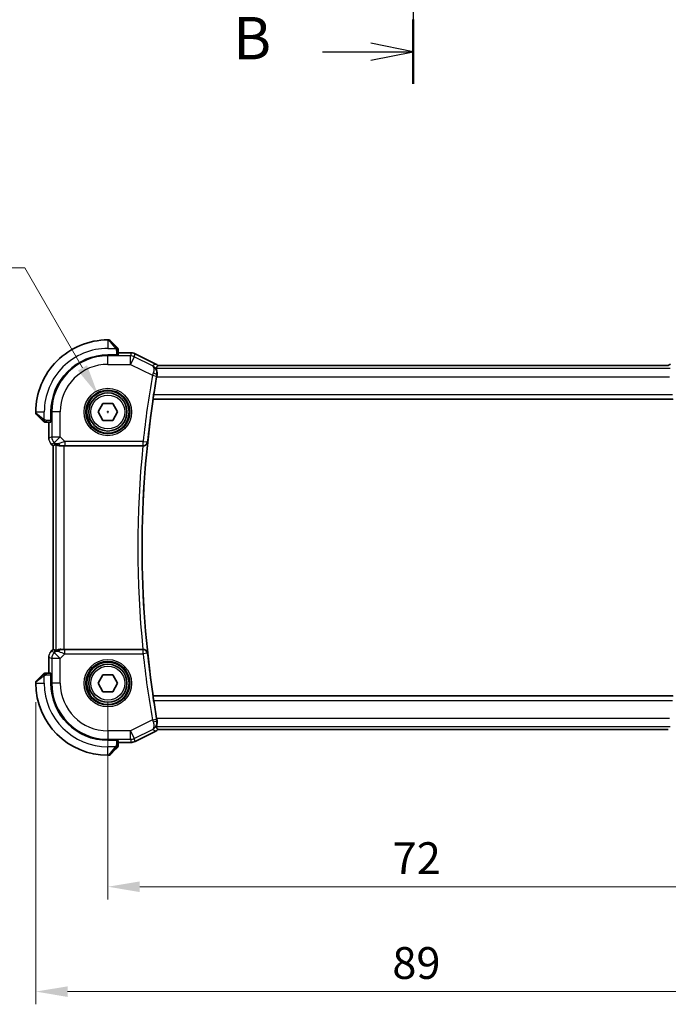
# Model space of a CAD drawing. Units: millimetres. Extents: x 22 to 2799, y 12 to 574.
# Drawn here: x 921 to 997, y 201 to 317 of the extents above; entities that cross this region are included whole.
import ezdxf

# ---------------------------------------------------------------- set-up
doc = ezdxf.new("R2010")
doc.units = ezdxf.units.MM
doc.header["$LTSCALE"] = 1.5
doc.linetypes.add('CHAIN', pattern=[0.3543, 0.2362, -0.0295, 0.0591, -0.0295])
doc.layers.get('Defpoints').update_dxf_attribs({"lineweight": 25})
for name, color, linetype, lineweight in [('Dimension (ISO)', 7, 'Continuous', 18), ('Section Line (ISO)', 7, 'CHAIN', 25), ('Visible (ISO)', 7, 'Continuous', 35), ('Visible Narrow (ISO)', 7, 'Continuous', 25)]:
    doc.layers.add(name, color=color, linetype=linetype, lineweight=lineweight)
doc.styles.add('Note Text (TK)', font='txt')
doc.dimstyles.new('Default - Method 1b (TK)', dxfattribs={"dimscale": 1.5, "dimtxt": 2.5, "dimasz": 2.5, "dimexe": 1, "dimexo": 1.5, "dimgap": 1, "dimtad": 1, "dimtoh": 1, "dimrnd": 1e-08, "dimdsep": 46, "dimtxsty": 'Note Text (TK)', "dimcen": 0.09, "dimdle": 5, "dimclrd": 100, "dimclre": 100, "dimclrt": 7, "dimadec": 1, "dimazin": 1, "dimtfac": 1, "dimtmove": 0, "dimatfit": 3, "dimfxl": 1, "dimtolj": 1, "dimlwd": -1, "dimlwe": -1, "dimarcsym": 0})

# ---------------------------------------------------------------- blocks, each defined once
blk = doc.blocks.new('2dTransSection1')
at = {"layer": 'Section Line (ISO)', "linetype": 'CHAIN', "ltscale": 16.344347}
blk.add_line((188.924, 218.587), (188.924, 156.888), dxfattribs=at)
at = {"layer": 'Section Line (ISO)', "linetype": 'Continuous', "lineweight": 50}
blk.add_line((188.924, 160.679), (188.924, 156.888), dxfattribs=at)
at = {"layer": 'Section Line (ISO)', "linetype": 'Continuous'}
for p, q in [((188.924, 158.783), (186.424, 159.283)), ((183.577, 158.783), (186.424, 158.783)), ((186.424, 158.783), (188.924, 158.783)), ((186.424, 158.283), (188.924, 158.783))]:
    blk.add_line(p, q, dxfattribs=at)
at = {"layer": 'Section Line (ISO)', "insert": (178.313, 157.555), "char_height": 2.5, "attachment_point": 7, "style": 'Note Text (TK)'}
blk.add_mtext('B', dxfattribs=at)
blk = doc.blocks.new('*D19')
at = {"layer": 'Defpoints', "color": 0}
for p in [(931.1, 239.08), (1003.1, 239.08), (931.1, 215.08)]:
    blk.add_point(p, dxfattribs=at)
at = {"layer": 'Dimension (ISO)', "color": 100}
for p, q in [((931.1, 236.83), (931.1, 213.58)), ((1003.1, 236.83), (1003.1, 213.58)), ((999.35, 215.08), (934.85, 215.08))]:
    blk.add_line(p, q, dxfattribs=at)
for points in [[(934.85, 215.7), (934.85, 214.45), (931.1, 215.08)], [(999.35, 215.7), (999.35, 214.45), (1003.1, 215.08)]]:
    blk.add_solid(points, dxfattribs=at)
at = {"layer": 'Dimension (ISO)', "color": 7, "insert": (964.69, 218.45), "char_height": 3.75, "attachment_point": 4, "style": 'Note Text (TK)'}
blk.add_mtext('\\A1;72', dxfattribs=at)
blk = doc.blocks.new('*D20')
at = {"layer": 'Defpoints', "color": 0}
for p in [(922.6, 239.08), (1011.6, 239.08), (1011.6, 202.71)]:
    blk.add_point(p, dxfattribs=at)
at = {"layer": 'Dimension (ISO)', "color": 100}
for p, q in [((922.6, 236.83), (922.6, 201.21)), ((1011.6, 236.83), (1011.6, 201.21)), ((926.35, 202.71), (1007.85, 202.71))]:
    blk.add_line(p, q, dxfattribs=at)
for points in [[(926.35, 203.33), (926.35, 202.08), (922.6, 202.71)], [(1007.85, 203.33), (1007.85, 202.08), (1011.6, 202.71)]]:
    blk.add_solid(points, dxfattribs=at)
at = {"layer": 'Dimension (ISO)', "color": 7, "insert": (964.65, 206.08), "char_height": 3.75, "attachment_point": 4, "style": 'Note Text (TK)'}
blk.add_mtext('\\A1;89', dxfattribs=at)
blk = doc.blocks.new('*D23')
at = {"layer": 'Defpoints', "color": 0}
for p in [(929.97, 273.03), (932.22, 269.13)]:
    blk.add_point(p, dxfattribs=at)
at = {"layer": 'Dimension (ISO)', "color": 100}
for p, q in [((852.57, 288.07), (921.29, 288.07)), ((921.29, 288.07), (928.1, 276.28)), ((930.96, 271.08), (931.23, 271.08)), ((931.1, 270.94), (931.1, 271.21))]:
    blk.add_line(p, q, dxfattribs=at)
blk.add_solid([(928.64, 276.59), (927.56, 275.96), (929.97, 273.03)], dxfattribs=at)
at = {"layer": 'Dimension (ISO)', "color": 7, "insert": (852.57, 294.99), "char_height": 3.75, "attachment_point": 4, "style": 'Note Text (TK)'}
blk.add_mtext('\\A1; 4-M2.5 六角穴付ボルト\\P4-M2.5 Countersunk hole', dxfattribs=at)

msp = doc.modelspace()

# ---------------------------------------------------------------- linework, layer by layer
at = {"layer": 'Visible (ISO)'}
for p, q in [((931.2153, 279.5794), (931.0981, 279.5794)), ((931.3567, 279.5208), (932.0504, 278.8271)), ((932.1981, 277.8), (931.0981, 277.8)), ((932.1981, 277.8184), (932.1981, 277.8)), ((932.2981, 277.8245), (932.2981, 278.325)), ((933.8554, 278.051), (932.2981, 278.051)), ((933.8554, 278.051), (933.8554, 278.051)), ((934.3025, 277.9454), (934.3025, 277.9454)), ((934.3025, 277.9454), (936.7519, 276.7207)), ((936.7519, 276.7207), (936.7519, 276.7207)), ((997.203, 276.551), (936.9921, 276.551)), ((929.9434, 271.0794), (930.5208, 272.0794)), ((930.5208, 272.0794), (931.6755, 272.0794)), ((931.6755, 272.0794), (932.2528, 271.0794)), ((936.4391, 272.5975), (936.4546, 272.5794)), ((936.4546, 272.5794), (997.7416, 272.5794)), ((922.5981, 271.0794), (922.5981, 270.9622)), ((923.3504, 270.1271), (922.6567, 270.8208)), ((924.3775, 271.0794), (924.3775, 269.9794)), ((930.5208, 270.0794), (929.9434, 271.0794)), ((932.2528, 271.0794), (931.6755, 270.0794)), ((923.8525, 269.8794), (924.353, 269.8794)), ((924.1265, 269.8794), (924.1265, 268.0053)), ((924.3775, 269.9794), (924.3591, 269.9794)), ((931.6755, 270.0794), (930.5208, 270.0794)), ((924.1265, 268.0053), (924.1265, 268.0053)), ((924.4194, 267.2983), (924.4194, 267.2983)), ((924.6265, 267.0912), (924.4194, 267.2983)), ((924.7542, 267.144), (924.627, 267.0914)), ((924.6265, 267.0912), (924.627, 267.0914)), ((924.6265, 243.0676), (924.6265, 267.0912)), ((925.9479, 267.0794), (935.232, 267.0794)), ((924.4194, 242.8605), (924.6265, 243.0676)), ((924.4194, 242.8605), (924.4194, 242.8605)), ((924.6265, 243.0676), (924.627, 243.0674)), ((924.7542, 243.0148), (924.627, 243.0674)), ((935.232, 243.0794), (925.9479, 243.0794)), ((924.1265, 242.1535), (924.1265, 240.2794)), ((922.6567, 239.338), (923.3504, 240.0317)), ((924.353, 240.2794), (923.8525, 240.2794)), ((924.3591, 240.1794), (924.3775, 240.1794)), ((924.3775, 240.1794), (924.3775, 239.0794)), ((929.9434, 239.0794), (930.5208, 240.0794)), ((930.5208, 240.0794), (931.6755, 240.0794)), ((931.6755, 240.0794), (932.2528, 239.0794)), ((922.5981, 239.1965), (922.5981, 239.0794)), ((930.5208, 238.0794), (929.9434, 239.0794)), ((932.2528, 239.0794), (931.6755, 238.0794)), ((931.6755, 238.0794), (930.5208, 238.0794)), ((936.4391, 237.5613), (936.4546, 237.5794)), ((997.7416, 237.5794), (936.4546, 237.5794)), ((936.9932, 233.6078), (997.2041, 233.6078)), ((931.0981, 232.3588), (932.1981, 232.3588)), ((932.1981, 232.3588), (932.1981, 232.3404)), ((932.2981, 231.8338), (932.2981, 232.3343)), ((936.752, 233.4381), (934.3025, 232.2134)), ((936.752, 233.4381), (936.752, 233.4381)), ((932.0504, 231.3317), (931.3567, 230.638)), ((932.2981, 232.1078), (933.8554, 232.1078)), ((933.8554, 232.1078), (933.8554, 232.1078)), ((934.3025, 232.2134), (934.3025, 232.2134)), ((931.0981, 230.5794), (931.2153, 230.5794))]:
    msp.add_line(p, q, dxfattribs=at)
for centre, radius in [((931.0981, 271.0794), 2.5), ((931.0981, 271.0794), 2.25), ((931.0981, 239.0794), 2.5), ((931.0981, 239.0794), 2.25)]:
    msp.add_circle(centre, radius, dxfattribs=at)
for centre, radius, start, end in [((931.0981, 271.0794), 8.5, 90.000022, 180.000022), ((931.2153, 279.3794), 0.2, 45.000022, 90.000022), ((931.0981, 271.0794), 6.7206, 90.000022, 180.000022), ((932.0981, 278.4966), 0.2, 22.500022, 45.000022), ((932.0981, 278.4966), 0.2, 0.000022, 22.500022), ((1051.6606, 255.0794), 116.5625, 170.045282, 171.107816), ((1051.6606, 255.0794), 116.5276, 171.36272, 188.637325), ((922.7981, 270.9622), 0.2, 180.000022, 225.000022), ((923.6809, 270.0794), 0.2, 225.000022, 247.421937), ((923.6809, 270.0794), 0.2, 247.500022, 270.000022), ((922.7981, 239.1965), 0.2, 135.000022, 180.000022), ((923.681, 240.0794), 0.2, 112.500022, 135.000022), ((923.681, 240.0794), 0.2, 90.000022, 112.500022), ((931.0981, 239.0794), 8.5, 180.000022, 270.000022), ((931.0981, 239.0794), 6.7206, 180.000022, 270.000022), ((1051.6606, 255.0794), 116.5625, 188.892229, 189.954763), ((932.0981, 231.6622), 0.2, 315.000022, 337.421937), ((932.0981, 231.6622), 0.2, 337.500022, 0.000022), ((931.2153, 230.7794), 0.2, 270.000022, 315.000022)]:
    msp.add_arc(centre, radius, start, end, dxfattribs=at)
for centre, major_axis, ratio, start_param, end_param in [((936.8969, 275.2218), (0.1784, 1.0162), 0.0431895, 1.34863341, 1.57073447), ((925.9614, 269.0592), (-1.627, -1.9307), 0.26798146, 0.47750439, 0.62780344), ((925.5558, 268.08), (-0.7231, -0.691), 0.49233184, 0.04608448, 0.83097802), ((925.5558, 268.08), (0.9887, 0.1833), 0.98120581, 3.75253122, 4.53742475), ((925.9479, 267.0445), (1, 0), 0.03492077, 1.57079633, 1.97554204), ((935.2303, 267.062), (0.5018, 0.0001), 0.03465018, 1.49621649, 1.56738617), ((925.9614, 241.0996), (-1.627, 1.9307), 0.26798146, 5.65538187, 5.80568092), ((925.5558, 242.0788), (-0.9887, 0.1833), 0.98120581, 4.88735321, 5.67224674), ((925.5558, 242.0788), (0.7231, -0.691), 0.49233184, 2.31061464, 3.09550817), ((925.9479, 243.1143), (-1, 0), 0.03492077, 1.16605062, 1.57079633), ((935.2303, 243.0968), (0.5018, -0.0001), 0.03465018, 4.71579915, 4.78696882), ((936.8969, 234.937), (-0.1784, 1.0162), 0.0431895, 1.57085818, 1.79295925)]:
    msp.add_ellipse(centre, major_axis=major_axis, ratio=ratio, start_param=start_param, end_param=end_param, dxfattribs=at)
for points, knots in [([(932.1864, 278.6911), (932.1785, 278.699), (932.1698, 278.7077), (932.1605, 278.717), (932.1514, 278.7261), (932.1417, 278.7358), (932.1316, 278.7459), (932.122, 278.7555), (932.1124, 278.7651), (932.103, 278.7745), (932.0935, 278.784), (932.0843, 278.7932), (932.0755, 278.802), (932.0667, 278.8108), (932.0583, 278.8192), (932.0504, 278.8271)], [0.5, 0.5, 0.5, 0.5, 0.605247725, 0.605247725, 0.605247725, 0.707891002, 0.707891002, 0.707891002, 0.804148575, 0.804148575, 0.804148575, 0.902074288, 0.902074288, 0.902074288, 1, 1, 1, 1]), ([(932.2395, 278.638), (932.2395, 278.638), (932.2394, 278.6381), (932.2365, 278.641), (932.2337, 278.6438), (932.2281, 278.6494), (932.2198, 278.6577), (932.2109, 278.6666), (932.199, 278.6785), (932.1864, 278.6911)], [0, 0, 0, 0, 0.164645555, 0.164645555, 0.164645555, 0.326856301, 0.326856301, 0.326856301, 0.5, 0.5, 0.5, 0.5]), ([(932.2981, 278.4513), (932.2981, 278.4628), (932.2981, 278.4727), (932.2981, 278.4799), (932.2981, 278.487), (932.2981, 278.4916), (932.2981, 278.494), (932.2981, 278.4943), (932.2981, 278.4946), (932.2981, 278.4948), (932.2981, 278.4964), (932.2981, 278.4965), (932.2981, 278.4966)], [0.5, 0.5, 0.5, 0.5, 0.669989404, 0.669989404, 0.669989404, 0.836566079, 0.836566079, 0.836566079, 0.856225759, 0.856225759, 0.856225759, 1, 1, 1, 1]), ([(932.2981, 278.325), (932.2981, 278.333), (932.2981, 278.3413), (932.2981, 278.3499), (932.2981, 278.3584), (932.2981, 278.3673), (932.2981, 278.3764), (932.2981, 278.3854), (932.2981, 278.3946), (932.2981, 278.4034), (932.2981, 278.4123), (932.2981, 278.4209), (932.2981, 278.4288), (932.2981, 278.437), (932.2981, 278.4446), (932.2981, 278.4513)], [0, 0, 0, 0, 0.100267749, 0.100267749, 0.100267749, 0.198470645, 0.198470645, 0.198470645, 0.296516219, 0.296516219, 0.296516219, 0.396280778, 0.396280778, 0.396280778, 0.5, 0.5, 0.5, 0.5]), ([(933.8554, 278.051), (933.9617, 278.051), (934.0693, 278.0334), (934.2155, 277.985), (934.2598, 277.9667), (934.3025, 277.9454)], [0, 0, 0, 0, 0.0318976026, 0.0318976026, 0.0462072449, 0.0462072449, 0.0462072449, 0.0462072449]), ([(936.9928, 276.5503), (936.9593, 276.4991), (936.9232, 276.4475), (936.8451, 276.3406), (936.802, 276.2846), (936.7576, 276.229)], [0.000000642, 0.000000642, 0.000000642, 0.000000642, 0.440119221, 0.440119221, 0.918401422, 0.918401422, 0.918401422, 0.918401422]), ([(936.8934, 275.4532), (936.9024, 275.5017), (936.9076, 275.5497), (936.912, 275.6466), (936.9107, 275.6949), (936.8978, 275.8409), (936.8765, 275.9286), (936.8273, 276.0751), (936.7994, 276.1331), (936.7699, 276.1937), (936.7622, 276.2095), (936.7578, 276.2221), (936.7572, 276.2246), (936.757, 276.227), (936.7571, 276.2275), (936.7573, 276.2284), (936.7574, 276.2287), (936.7576, 276.229)], [0, 0, 0, 0, 0.015154628, 0.015154628, 0.031285969, 0.031285969, 0.066224157, 0.066224157, 0.101830755, 0.101830755, 0.121456115, 0.121456115, 0.127966425, 0.127966425, 0.130395894, 0.130395894, 0.132538269, 0.132538269, 0.132538269, 0.132538269]), ([(936.4391, 272.5975), (936.4373, 272.5995), (936.4371, 272.6124), (936.4405, 272.6622), (936.4444, 272.701), (936.455, 272.7903), (936.4624, 272.8469), (936.4796, 272.9695), (936.4894, 273.0354), (936.4991, 273.0972)], [-0.3018034589, -0.3018034589, -0.3018034589, -0.3018034589, -0.2844173765, -0.2844173765, -0.2655550332, -0.2655550332, -0.2465668033, -0.2465668033, -0.2278515307, -0.2278515307, -0.2278515307, -0.2278515307]), ([(923.3504, 270.1271), (923.356, 270.1215), (923.3617, 270.1158), (923.3677, 270.1098), (923.3736, 270.1039), (923.3799, 270.0976), (923.3864, 270.0911), (923.393, 270.0845), (923.3998, 270.0777), (923.4068, 270.0707), (923.4138, 270.0637), (923.4209, 270.0566), (923.428, 270.0495), (923.435, 270.0425), (923.442, 270.0355), (923.4487, 270.0288), (923.4555, 270.022), (923.4619, 270.0156), (923.4681, 270.0094), (923.4744, 270.0031), (923.4803, 269.9972), (923.486, 269.9915)], [0, 0, 0, 0, 0.071275003, 0.071275003, 0.071275003, 0.142460654, 0.142460654, 0.142460654, 0.213640744, 0.213640744, 0.213640744, 0.284898994, 0.284898994, 0.284898994, 0.356320054, 0.356320054, 0.356320054, 0.427990515, 0.427990515, 0.427990515, 0.5, 0.5, 0.5, 0.5]), ([(923.486, 269.9915), (923.4916, 269.9859), (923.497, 269.9805), (923.502, 269.9755), (923.507, 269.9705), (923.5116, 269.9659), (923.5157, 269.9618), (923.5197, 269.9578), (923.5233, 269.9542), (923.5263, 269.9512), (923.5293, 269.9482), (923.5317, 269.9458), (923.5335, 269.944), (923.5352, 269.9423), (923.5364, 269.9411), (923.5373, 269.9402), (923.5384, 269.9391), (923.539, 269.9385), (923.5393, 269.9382), (923.5395, 269.938), (923.5395, 269.938), (923.5395, 269.938)], [0.5, 0.5, 0.5, 0.5, 0.571724472, 0.571724472, 0.571724472, 0.6426242, 0.6426242, 0.6426242, 0.713360208, 0.713360208, 0.713360208, 0.784578216, 0.784578216, 0.784578216, 0.850494029, 0.850494029, 0.850494029, 0.928795564, 0.928795564, 0.928795564, 1, 1, 1, 1]), ([(923.6809, 269.8794), (923.681, 269.8794), (923.681, 269.8794), (923.6812, 269.8794), (923.6814, 269.8794), (923.6819, 269.8794), (923.6827, 269.8794), (923.6835, 269.8794), (923.6846, 269.8794), (923.6862, 269.8794), (923.6878, 269.8794), (923.6898, 269.8794), (923.6922, 269.8794), (923.6946, 269.8794), (923.6975, 269.8794), (923.7008, 269.8794), (923.7041, 269.8794), (923.7079, 269.8794), (923.712, 269.8794), (923.7163, 269.8794), (923.7209, 269.8794), (923.7258, 269.8794)], [0, 0, 0, 0, 0.071870675, 0.071870675, 0.071870675, 0.142502949, 0.142502949, 0.142502949, 0.212568705, 0.212568705, 0.212568705, 0.282687692, 0.282687692, 0.282687692, 0.353484447, 0.353484447, 0.353484447, 0.42564648, 0.42564648, 0.42564648, 0.5, 0.5, 0.5, 0.5]), ([(923.7258, 269.8794), (923.7316, 269.8794), (923.7379, 269.8794), (923.7447, 269.8794), (923.7513, 269.8794), (923.7583, 269.8794), (923.7656, 269.8794), (923.7728, 269.8794), (923.7801, 269.8794), (923.7875, 269.8794), (923.7949, 269.8794), (923.8022, 269.8794), (923.8096, 269.8794), (923.8113, 269.8794), (923.8129, 269.8794), (923.8145, 269.8794), (923.8202, 269.8794), (923.826, 269.8794), (923.8316, 269.8794), (923.8388, 269.8794), (923.8457, 269.8794), (923.8525, 269.8794)], [0.5, 0.5, 0.5, 0.5, 0.58502424, 0.58502424, 0.58502424, 0.669471814, 0.669471814, 0.669471814, 0.753247815, 0.753247815, 0.753247815, 0.836265221, 0.836265221, 0.836265221, 0.854434967, 0.854434967, 0.854434967, 0.91835525, 0.91835525, 0.91835525, 1, 1, 1, 1]), ([(924.1452, 267.8158), (924.143, 267.8271), (924.141, 267.8384), (924.1308, 267.901), (924.1265, 267.9533), (924.1265, 268.0053)], [0.0591675254, 0.0591675254, 0.0591675254, 0.0591675254, 0.0625973833, 0.0625973833, 0.0782169616, 0.0782169616, 0.0782169616, 0.0782169616]), ([(924.9485, 267.2405), (924.9515, 267.242), (924.965, 267.2357), (925.0164, 267.209), (925.0562, 267.1882), (925.1482, 267.1484), (925.2086, 267.1258), (925.3493, 267.0908), (925.4297, 267.079), (925.5244, 267.0764), (925.5391, 267.0764), (925.5541, 267.0766)], [0.267611658, 0.267611658, 0.267611658, 0.267611658, 0.29191017, 0.29191017, 0.318242501, 0.318242501, 0.345045153, 0.345045153, 0.371847805, 0.371847805, 0.376639343, 0.376639343, 0.376639343, 0.376639343]), ([(935.2677, 267.0793), (935.3033, 267.0793), (935.3384, 267.083), (935.4064, 267.0969), (935.439, 267.1071), (935.5197, 267.1403), (935.5772, 267.1726), (935.6726, 267.2639), (935.7057, 267.3096), (935.7552, 267.405), (935.7717, 267.4557), (935.7794, 267.5074), (935.7795, 267.5081), (935.7797, 267.5089)], [0, 0, 0, 0, 0.0107151633, 0.0107151633, 0.0215931324, 0.0215931324, 0.0395244728, 0.0395244728, 0.0536195073, 0.0536195073, 0.0679785948, 0.0679785948, 0.068203964, 0.068203964, 0.068203964, 0.068203964]), ([(924.2986, 242.7133), (924.305, 242.7228), (924.3115, 242.7322), (924.3487, 242.7837), (924.3826, 242.8236), (924.4194, 242.8605)], [0.0591675254, 0.0591675254, 0.0591675254, 0.0591675254, 0.0625973833, 0.0625973833, 0.0782169616, 0.0782169616, 0.0782169616, 0.0782169616]), ([(925.5541, 243.0822), (925.5391, 243.0824), (925.5244, 243.0823), (925.4301, 243.0798), (925.35, 243.068), (925.2098, 243.0333), (925.1494, 243.0108), (925.0571, 242.971), (925.017, 242.95), (924.9652, 242.9231), (924.9515, 242.9168), (924.9485, 242.9183)], [-0.376630036, -0.376630036, -0.376630036, -0.376630036, -0.371839347, -0.371839347, -0.345159148, -0.345159148, -0.31847895, -0.31847895, -0.292024111, -0.292024111, -0.267603179, -0.267603179, -0.267603179, -0.267603179]), ([(935.7797, 242.6498), (935.7796, 242.6506), (935.7794, 242.6514), (935.7717, 242.703), (935.7552, 242.7538), (935.7057, 242.8492), (935.6726, 242.8949), (935.5772, 242.9862), (935.5198, 243.0185), (935.439, 243.0517), (935.4064, 243.0619), (935.3384, 243.0758), (935.3034, 243.0795), (935.2677, 243.0794)], [-0.000351917, -0.000351917, -0.000351917, -0.000351917, 0, 0, 0.022421906, 0.022421906, 0.04443149, 0.04443149, 0.072431516, 0.072431516, 0.089417609, 0.089417609, 0.106149479, 0.106149479, 0.106149479, 0.106149479]), ([(923.4864, 240.1677), (923.4785, 240.1598), (923.4698, 240.1511), (923.4605, 240.1418), (923.4514, 240.1327), (923.4417, 240.123), (923.4316, 240.1128), (923.422, 240.1033), (923.4124, 240.0937), (923.4031, 240.0843), (923.3935, 240.0748), (923.3843, 240.0656), (923.3755, 240.0568), (923.3667, 240.048), (923.3583, 240.0396), (923.3504, 240.0317)], [0.5, 0.5, 0.5, 0.5, 0.605247725, 0.605247725, 0.605247725, 0.707891002, 0.707891002, 0.707891002, 0.804148575, 0.804148575, 0.804148575, 0.902074288, 0.902074288, 0.902074288, 1, 1, 1, 1]), ([(923.5395, 240.2208), (923.5395, 240.2208), (923.5394, 240.2207), (923.5366, 240.2178), (923.5337, 240.215), (923.5281, 240.2094), (923.5198, 240.2011), (923.5109, 240.1922), (923.499, 240.1803), (923.4864, 240.1677)], [0, 0, 0, 0, 0.164645555, 0.164645555, 0.164645555, 0.326856301, 0.326856301, 0.326856301, 0.5, 0.5, 0.5, 0.5]), ([(923.7262, 240.2794), (923.7147, 240.2794), (923.7048, 240.2794), (923.6976, 240.2794), (923.6905, 240.2794), (923.6859, 240.2794), (923.6835, 240.2794), (923.6832, 240.2794), (923.6829, 240.2794), (923.6827, 240.2794), (923.6811, 240.2794), (923.681, 240.2794), (923.681, 240.2794)], [0.5, 0.5, 0.5, 0.5, 0.669989404, 0.669989404, 0.669989404, 0.836566079, 0.836566079, 0.836566079, 0.856225759, 0.856225759, 0.856225759, 1, 1, 1, 1]), ([(923.8525, 240.2794), (923.8445, 240.2794), (923.8363, 240.2794), (923.8276, 240.2794), (923.8191, 240.2794), (923.8102, 240.2794), (923.8011, 240.2794), (923.7921, 240.2794), (923.7829, 240.2794), (923.7741, 240.2794), (923.7652, 240.2794), (923.7566, 240.2794), (923.7487, 240.2794), (923.7405, 240.2794), (923.7329, 240.2794), (923.7262, 240.2794)], [0, 0, 0, 0, 0.100267749, 0.100267749, 0.100267749, 0.198470645, 0.198470645, 0.198470645, 0.296516219, 0.296516219, 0.296516219, 0.396280778, 0.396280778, 0.396280778, 0.5, 0.5, 0.5, 0.5]), ([(936.4991, 237.0616), (936.4894, 237.1234), (936.4796, 237.1893), (936.4624, 237.3119), (936.455, 237.3685), (936.4445, 237.4578), (936.4405, 237.4966), (936.4371, 237.5463), (936.4373, 237.5593), (936.4391, 237.5613)], [-0.0754281891, -0.0754281891, -0.0754281891, -0.0754281891, -0.0567129165, -0.0567129165, -0.0377246867, -0.0377246867, -0.0188623433, -0.0188623433, -0.001476261, -0.001476261, -0.001476261, -0.001476261]), ([(936.8934, 234.7055), (936.9113, 234.6089), (936.9143, 234.5152), (936.8996, 234.3275), (936.8788, 234.2389), (936.8302, 234.0906), (936.8022, 234.0316), (936.7712, 233.9677), (936.7627, 233.9505), (936.7579, 233.937), (936.7572, 233.9344), (936.7571, 233.9319), (936.7571, 233.9313), (936.7573, 233.9304), (936.7574, 233.9301), (936.7576, 233.9298)], [-0.132904936, -0.132904936, -0.132904936, -0.132904936, -0.102613992, -0.102613992, -0.067659002, -0.067659002, -0.03216976, -0.03216976, -0.011459835, -0.011459835, -0.004719429, -0.004719429, -0.002228565, -0.002228565, -0.000039498, -0.000039498, -0.000039498, -0.000039498]), ([(936.7576, 233.9298), (936.802, 233.8742), (936.8451, 233.8181), (936.9233, 233.7113), (936.9593, 233.6596), (936.9928, 233.6085)], [0.000037371, 0.000037371, 0.000037371, 0.000037371, 0.478634962, 0.478634962, 0.918825082, 0.918825082, 0.918825082, 0.918825082]), ([(936.993, 233.6083), (936.993, 233.6083), (936.993, 233.6084), (936.993, 233.6084), (936.993, 233.6084), (936.9929, 233.6085)], [-0.000512355212, -0.000512355212, -0.000512355212, -0.000512355212, -0.000249240958, -0.000249240958, -0.000000089391, -0.000000089391, -0.000000089391, -0.000000089391]), ([(932.0504, 231.3317), (932.056, 231.3373), (932.0617, 231.343), (932.0677, 231.3489), (932.0736, 231.3549), (932.0799, 231.3612), (932.0864, 231.3677), (932.093, 231.3743), (932.0998, 231.3811), (932.1068, 231.3881), (932.1138, 231.3951), (932.1209, 231.4022), (932.128, 231.4093), (932.135, 231.4163), (932.142, 231.4233), (932.1487, 231.43), (932.1555, 231.4367), (932.162, 231.4432), (932.1682, 231.4494), (932.1744, 231.4556), (932.1803, 231.4616), (932.186, 231.4672)], [0, 0, 0, 0, 0.071275003, 0.071275003, 0.071275003, 0.142460654, 0.142460654, 0.142460654, 0.213640744, 0.213640744, 0.213640744, 0.284898994, 0.284898994, 0.284898994, 0.356320054, 0.356320054, 0.356320054, 0.427990515, 0.427990515, 0.427990515, 0.5, 0.5, 0.5, 0.5]), ([(932.186, 231.4672), (932.1916, 231.4729), (932.197, 231.4783), (932.202, 231.4833), (932.207, 231.4882), (932.2116, 231.4929), (932.2157, 231.4969), (932.2198, 231.501), (932.2233, 231.5046), (932.2263, 231.5076), (932.2293, 231.5106), (932.2317, 231.513), (932.2335, 231.5148), (932.2352, 231.5165), (932.2364, 231.5177), (932.2373, 231.5186), (932.2384, 231.5196), (932.239, 231.5203), (932.2393, 231.5206), (932.2396, 231.5208), (932.2396, 231.5208), (932.2395, 231.5208)], [0.5, 0.5, 0.5, 0.5, 0.571724472, 0.571724472, 0.571724472, 0.6426242, 0.6426242, 0.6426242, 0.713360208, 0.713360208, 0.713360208, 0.784578216, 0.784578216, 0.784578216, 0.850494029, 0.850494029, 0.850494029, 0.928795564, 0.928795564, 0.928795564, 1, 1, 1, 1]), ([(932.2981, 231.7071), (932.2981, 231.7129), (932.2981, 231.7192), (932.2981, 231.7259), (932.2981, 231.7326), (932.2981, 231.7396), (932.2981, 231.7469), (932.2981, 231.754), (932.2981, 231.7614), (932.2981, 231.7688), (932.2981, 231.7762), (932.2981, 231.7835), (932.2981, 231.7909), (932.2981, 231.7926), (932.2981, 231.7942), (932.2981, 231.7958), (932.2981, 231.8015), (932.2981, 231.8073), (932.2981, 231.8129), (932.2981, 231.82), (932.2981, 231.827), (932.2981, 231.8338)], [0.5, 0.5, 0.5, 0.5, 0.58502424, 0.58502424, 0.58502424, 0.669471814, 0.669471814, 0.669471814, 0.753247815, 0.753247815, 0.753247815, 0.836265221, 0.836265221, 0.836265221, 0.854434967, 0.854434967, 0.854434967, 0.91835525, 0.91835525, 0.91835525, 1, 1, 1, 1]), ([(932.2981, 231.6622), (932.2981, 231.6622), (932.2981, 231.6622), (932.2981, 231.6625), (932.2981, 231.6627), (932.2981, 231.6631), (932.2981, 231.664), (932.2981, 231.6648), (932.2981, 231.6659), (932.2981, 231.6675), (932.2981, 231.669), (932.2981, 231.671), (932.2981, 231.6735), (932.2981, 231.6759), (932.2981, 231.6788), (932.2981, 231.6821), (932.2981, 231.6854), (932.2981, 231.6892), (932.2981, 231.6933), (932.2981, 231.6976), (932.2981, 231.7022), (932.2981, 231.7071)], [0, 0, 0, 0, 0.071870675, 0.071870675, 0.071870675, 0.142502949, 0.142502949, 0.142502949, 0.212568705, 0.212568705, 0.212568705, 0.282687692, 0.282687692, 0.282687692, 0.353484447, 0.353484447, 0.353484447, 0.42564648, 0.42564648, 0.42564648, 0.5, 0.5, 0.5, 0.5]), ([(934.3025, 232.2134), (934.2074, 232.1658), (934.1033, 232.1334), (933.9509, 232.1113), (933.9031, 232.1078), (933.8554, 232.1078)], [0, 0, 0, 0, 0.0318976026, 0.0318976026, 0.0462072449, 0.0462072449, 0.0462072449, 0.0462072449])]:
    msp.add_open_spline(points, degree=3, knots=knots, dxfattribs=at)
for points in [[(936.7519, 276.7207), (936.8233, 276.685), (936.8906, 276.6398), (936.9513, 276.5877)], [(997.203, 276.551), (997.2743, 276.6187), (997.3563, 276.6767), (997.4443, 276.7207)], [(997.2032, 276.5505), (997.2031, 276.5508), (997.203, 276.551), (997.203, 276.551)], [(924.4194, 267.2983), (924.3776, 267.3401), (924.3395, 267.3862), (924.3057, 267.4351)], [(924.1266, 242.1535), (924.1266, 242.2126), (924.1322, 242.2721), (924.1429, 242.3306)], [(936.9932, 233.6078), (936.9219, 233.5401), (936.8399, 233.4821), (936.7519, 233.4381)], [(936.993, 233.6083), (936.9932, 233.608), (936.9932, 233.6078), (936.9932, 233.6078)]]:
    msp.add_open_spline(points, degree=3, dxfattribs=at)
at = {"layer": 'Visible Narrow (ISO)'}
for p, q in [((931.0981, 279.5794), (931.0981, 278.5794)), ((931.909, 278.7123), (931.2153, 279.5794)), ((931.0981, 278.5794), (932.0041, 278.5794)), ((931.0981, 277.8), (931.0981, 277.694)), ((931.0981, 276.6947), (931.0981, 277.694)), ((933.7712, 277.694), (931.0981, 277.694)), ((932.0981, 278.325), (932.2395, 278.325)), ((932.0981, 278.325), (932.0981, 277.8)), ((932.2395, 278.325), (932.2981, 278.325)), ((932.2981, 278.0505), (933.8554, 278.0505)), ((933.8554, 278.0505), (933.7712, 277.694)), ((933.7712, 276.6947), (933.7712, 277.694)), ((934.2182, 277.5885), (933.7712, 276.6947)), ((933.8554, 278.0505), (933.8554, 278.051)), ((934.2182, 277.5885), (934.3023, 277.945)), ((936.354, 276.5206), (934.2182, 277.5885)), ((934.3023, 277.945), (934.3025, 277.9454)), ((934.3023, 277.945), (936.7517, 276.7203)), ((931.0981, 276.6947), (933.7712, 276.6947)), ((933.7712, 276.6947), (936.3575, 275.4015)), ((936.7517, 276.7203), (936.7519, 276.7207)), ((936.9926, 276.5505), (997.2032, 276.5505)), ((936.3575, 275.4015), (936.8496, 275.3148)), ((936.7576, 276.229), (997.4386, 276.229)), ((936.8729, 275.4431), (936.8924, 275.4528)), ((936.8934, 275.4532), (936.8924, 275.4528)), ((936.853, 275.2296), (997.3432, 275.2296)), ((997.6971, 273.0972), (936.4991, 273.0972)), ((936.4391, 272.5975), (997.7572, 272.5975)), ((922.5981, 271.0794), (923.5981, 271.0794)), ((922.5981, 270.9622), (923.4652, 270.2685)), ((923.5981, 270.1734), (923.5981, 271.0794)), ((924.3775, 271.0794), (924.4835, 271.0794)), ((925.4828, 271.0794), (924.4835, 271.0794)), ((924.4835, 271.0794), (924.4835, 268.153)), ((925.4828, 268.153), (925.4828, 271.0794)), ((923.8525, 269.938), (923.8525, 270.0794)), ((924.3775, 270.0794), (923.8525, 270.0794)), ((923.8525, 269.8794), (923.8525, 269.938)), ((924.127, 268.0053), (924.127, 269.8794)), ((924.127, 268.0053), (924.1265, 268.0053)), ((924.4835, 268.153), (924.127, 268.0053)), ((924.4197, 267.2987), (924.4194, 267.2983)), ((924.4197, 267.2987), (924.7762, 267.4463)), ((924.627, 267.0914), (924.4197, 267.2987)), ((924.4835, 268.153), (925.4828, 268.153)), ((924.8491, 267.3733), (924.7542, 267.144)), ((925.4828, 268.153), (924.7762, 267.4463)), ((924.7762, 267.4463), (924.8491, 267.3733)), ((924.9485, 267.2405), (924.9485, 242.9183)), ((926.0387, 267.5972), (925.4828, 268.153)), ((935.2514, 267.5972), (926.0387, 267.5972)), ((926.0387, 267.5972), (926.0387, 267.0975)), ((935.2514, 267.5972), (935.7483, 267.5437)), ((935.2514, 267.0975), (935.2514, 267.5972)), ((935.7797, 267.5089), (935.7483, 267.5437)), ((924.627, 243.0674), (924.627, 267.0914)), ((925.5541, 267.0766), (925.5608, 267.0928)), ((925.9479, 243.0794), (925.9479, 267.0794)), ((926.0387, 267.0975), (935.2514, 267.0975)), ((935.2514, 267.0975), (935.2677, 267.0793)), ((924.4194, 242.8605), (924.4197, 242.8601)), ((924.4197, 242.8601), (924.627, 243.0674)), ((924.7762, 242.7125), (924.4197, 242.8601)), ((924.7542, 243.0148), (924.8491, 242.7855)), ((924.8491, 242.7855), (924.7762, 242.7125)), ((925.5609, 243.066), (925.5541, 243.0822)), ((926.0387, 242.5616), (926.0387, 243.0613)), ((935.2515, 243.0613), (926.0387, 243.0613)), ((935.2677, 243.0794), (935.2515, 243.0613)), ((935.2515, 242.5616), (935.2515, 243.0613)), ((924.1265, 242.1535), (924.127, 242.1535)), ((924.127, 240.2794), (924.127, 242.1535)), ((924.127, 242.1535), (924.4835, 242.0058)), ((925.4829, 242.0058), (924.4835, 242.0058)), ((924.4835, 242.0058), (924.4835, 239.0794)), ((924.7762, 242.7125), (925.4829, 242.0058)), ((925.4829, 242.0058), (926.0387, 242.5616)), ((925.4829, 239.0794), (925.4829, 242.0058)), ((926.0387, 242.5616), (935.2515, 242.5616)), ((935.7483, 242.6151), (935.2515, 242.5616)), ((935.7483, 242.6151), (935.7797, 242.6498)), ((923.4653, 239.8903), (922.5981, 239.1965)), ((923.5981, 239.0794), (923.5981, 239.9853)), ((923.8525, 240.2208), (923.8525, 240.2794)), ((923.8525, 240.0794), (923.8525, 240.2208)), ((923.8525, 240.0794), (924.3775, 240.0794)), ((922.5981, 239.0794), (923.5981, 239.0794)), ((924.3775, 239.0794), (924.4835, 239.0794)), ((925.4829, 239.0794), (924.4835, 239.0794)), ((997.7572, 237.5613), (936.4391, 237.5613)), ((936.4991, 237.0616), (997.6971, 237.0617)), ((936.3575, 234.7573), (933.7712, 233.4641)), ((936.3575, 234.7573), (936.8497, 234.844)), ((997.3432, 234.9292), (936.853, 234.9292)), ((936.8934, 234.7055), (936.8729, 234.7157)), ((933.7712, 233.4641), (931.0981, 233.4641)), ((931.0981, 233.4641), (931.0981, 232.4647)), ((933.7712, 232.4647), (933.7712, 233.4641)), ((933.7712, 233.4641), (934.2182, 232.5702)), ((934.2182, 232.5702), (936.354, 233.6382)), ((997.4386, 233.9298), (936.7576, 233.9298)), ((997.2036, 233.6083), (936.993, 233.6083)), ((931.0981, 232.4647), (933.7712, 232.4647)), ((931.0981, 232.3588), (931.0981, 232.4647)), ((932.0981, 232.3588), (932.0981, 231.8338)), ((933.7712, 232.4647), (933.8554, 232.1083)), ((934.3023, 232.2138), (934.2182, 232.5702)), ((936.7517, 233.4385), (934.3023, 232.2138)), ((936.752, 233.4381), (936.7517, 233.4385)), ((932.0041, 231.5794), (931.0981, 231.5794)), ((931.0981, 230.5794), (931.0981, 231.5794)), ((931.2153, 230.5794), (931.909, 231.4465)), ((932.2395, 231.8338), (932.0981, 231.8338)), ((932.2981, 231.8338), (932.2395, 231.8338)), ((933.8554, 232.1083), (932.2981, 232.1083)), ((933.8554, 232.1078), (933.8554, 232.1083)), ((934.3025, 232.2134), (934.3023, 232.2138))]:
    msp.add_line(p, q, dxfattribs=at)
for centre, radius in [((931.0981, 271.0794), 2.8006), ((931.0981, 271.0794), 2.6008), ((931.0981, 271.0794), 2), ((931.0981, 239.0794), 2.8006), ((931.0981, 239.0794), 2.6008), ((931.0981, 239.0794), 2)]:
    msp.add_circle(centre, radius, dxfattribs=at)
for centre, radius, start, end in [((931.0981, 271.0794), 7.5, 90.000022, 180.000022), ((931.0981, 271.0794), 6.6147, 90.000022, 180.000022), ((931.0981, 271.0794), 5.6153, 90.000022, 180.000022), ((1051.6606, 255.0794), 117.0803, 170.00433, 173.86245), ((1051.6606, 255.0794), 116.5806, 170.00433, 173.86245), ((1051.6606, 255.0794), 116.5456, 173.877804, 186.12224), ((1051.6606, 255.0794), 117.0453, 174.115469, 185.884576), ((1051.6606, 255.0794), 117.0803, 186.137595, 189.995715), ((1051.6606, 255.0794), 116.5806, 186.137595, 189.995715), ((931.0981, 239.0794), 7.5, 180.000022, 270.000022), ((931.0981, 239.0794), 6.6147, 180.000022, 270.000022), ((931.0981, 239.0794), 5.6153, 180.000022, 270.000022)]:
    msp.add_arc(centre, radius, start, end, dxfattribs=at)
for centre, major_axis, ratio, start_param, end_param in [((931.909, 278.6857), (0.1414, 0.1414), 0.09436962, 0.73835268, 1.47670536), ((931.909, 278.6857), (0.1414, 0.1414), 0.09436962, 0, 0.73835268), ((932.0981, 277.8245), (-0.2, 0), 0.03492077, 2.0943951, 3.14159265), ((933.7712, 276.6947), (-0.9732, 0.2298), 0.99935691, 4.48070898, 4.94406898), ((933.8553, 277.0508), (0.9732, -0.2298), 0.99961423, 1.33911633, 1.80247633), ((936.4752, 275.9896), (-0.6098, 0.6373), 0.86468354, 4.76645624, 5.1041497), ((936.3772, 275.395), (-0.3173, -0.9706), 0.02032645, 4.46094592, 4.71234734), ((936.3809, 275.5303), (0.4915, -0.0916), 0.24218817, 0.03597812, 1.50143474), ((936.8704, 275.3112), (0.0931, 0.5282), 0.0393522, 1.32543503, 1.57095645), ((923.4918, 270.2685), (-0.1414, -0.1414), 0.09436962, 5.54483263, 6.28318531), ((923.4918, 270.2685), (0.1414, 0.1414), 0.09436962, 1.6648873, 2.40323997), ((924.353, 270.0794), (0, -0.2), 0.03492077, 0, 1.04719755), ((925.1267, 268.0054), (-0.3827, 0.9239), 0.99957195, 1.17834956, 1.96324309), ((925.4828, 268.153), (0.3827, -0.9239), 0.99928642, 4.31994221, 5.10483575), ((926.0561, 267.5797), (-1.0608, -0.3534), 0.01975224, 4.7222696, 5.47326581), ((925.5608, 267.5925), (0.0118, -0.4999), 0.55972343, 5.2028034, 6.24105826), ((935.2514, 267.5972), (0.372, 0.3341), 0.99890014, 3.98109829, 5.44367968), ((926.0561, 267.08), (-0.7073, 0.0004), 0.02467766, 4.73709172, 5.48808793), ((925.1267, 242.1534), (0.3827, 0.9239), 0.99957195, 1.17834956, 1.96324309), ((925.5609, 242.5663), (0.0118, 0.4999), 0.55972343, 0.04212705, 1.08038191), ((926.0561, 242.5791), (-1.0608, 0.3534), 0.01975224, 0.8099195, 1.56091571), ((926.0561, 243.0788), (-0.7073, -0.0004), 0.02467766, 0.79509738, 1.54609358), ((935.2515, 242.5616), (-0.372, 0.3341), 0.99890014, 3.98109829, 5.44367968), ((925.4829, 242.0058), (-0.3827, -0.9239), 0.99928642, 4.31994221, 5.10483575), ((923.4918, 239.8903), (-0.1414, 0.1414), 0.09436962, 0, 0.73835268), ((923.4918, 239.8903), (-0.1414, 0.1414), 0.09436962, 0.73835268, 1.47670536), ((924.353, 240.0794), (0, -0.2), 0.03492077, 2.0943951, 3.14159265), ((936.3773, 234.7638), (0.3173, -0.9706), 0.02032645, 4.71243062, 4.96383205), ((936.3809, 234.6285), (0.4915, 0.0916), 0.24218817, 4.78175057, 6.24720719), ((936.8705, 234.8476), (-0.0931, 0.5282), 0.0393522, 1.5706362, 1.81615763), ((936.4912, 234.1413), (0.6176, 0.6035), 0.84756716, 4.35159499, 4.6966516), ((932.0981, 232.3343), (0.2, 0), 0.03492077, 0, 1.04719755), ((933.7712, 233.4641), (0.9732, 0.2298), 0.99935691, 4.48070898, 4.94406898), ((931.909, 231.4731), (-0.1414, 0.1414), 0.09436962, 1.6648873, 2.40323997), ((931.909, 231.4731), (0.1414, -0.1414), 0.09436962, 5.54483263, 6.28318531), ((933.8553, 233.1079), (-0.9732, -0.2298), 0.99961423, 1.33911633, 1.80247633)]:
    msp.add_ellipse(centre, major_axis=major_axis, ratio=ratio, start_param=start_param, end_param=end_param, dxfattribs=at)
for points in [[(932.2238, 278.5804), (932.2155, 278.5889), (932.1975, 278.6071), (932.1629, 278.6398), (932.1167, 278.6834), (932.0577, 278.7427), (932.0226, 278.7802), (932.0046, 278.7993)], [(932.2238, 278.5804), (932.2112, 278.5792), (932.1829, 278.5753), (932.1113, 278.561), (932.0555, 278.5414), (932.0307, 278.5313)], [(932.2238, 278.5804), (932.2226, 278.5958), (932.22, 278.6228), (932.2091, 278.6604), (932.1954, 278.6821), (932.1864, 278.6911)], [(932.2238, 278.5804), (932.2365, 278.5815), (932.2575, 278.5824), (932.2816, 278.5761), (932.2824, 278.5743), (932.2829, 278.5731)], [(932.2238, 278.5804), (932.2246, 278.5711), (932.2258, 278.5512), (932.2282, 278.5144), (932.2312, 278.4644), (932.2358, 278.3953), (932.2395, 278.3493), (932.2395, 278.325)], [(932.2238, 278.5804), (932.2377, 278.5661), (932.2611, 278.5406), (932.2903, 278.4941), (932.2981, 278.4646), (932.2981, 278.4513)], [(936.7517, 276.7203), (936.619, 276.6538), (936.4865, 276.5872), (936.354, 276.5206)], [(923.5969, 269.9538), (923.5908, 269.9597), (923.5781, 269.9723), (923.5566, 269.9943), (923.5314, 270.0213), (923.4999, 270.0545), (923.4605, 270.0943), (923.4178, 270.1358), (923.3918, 270.16), (923.3782, 270.1729)], [(923.5969, 269.9538), (923.5814, 269.9551), (923.5545, 269.9577), (923.5167, 269.9688), (923.4949, 269.9826), (923.486, 269.9915)], [(923.5969, 269.9538), (923.5963, 269.9484), (923.5957, 269.9384), (923.5958, 269.9251), (923.597, 269.9135), (923.5993, 269.9039), (923.6022, 269.8971), (923.6043, 269.8943), (923.6044, 269.8945), (923.6044, 269.8946)], [(923.5969, 269.9538), (923.5981, 269.9664), (923.6023, 269.9944), (923.6165, 270.0662), (923.6361, 270.122), (923.6462, 270.1468)], [(923.5969, 269.9538), (923.6046, 269.9532), (923.621, 269.9521), (923.6503, 269.9502), (923.6869, 269.9479), (923.7349, 269.9449), (923.7939, 269.9407), (923.8322, 269.938), (923.8525, 269.938)], [(923.5969, 269.9538), (923.6111, 269.94), (923.6366, 269.9165), (923.6831, 269.8872), (923.7125, 269.8794), (923.7258, 269.8794)], [(923.5972, 240.2051), (923.5886, 240.1968), (923.5704, 240.1788), (923.5377, 240.1442), (923.4941, 240.098), (923.4348, 240.039), (923.3973, 240.0039), (923.3782, 239.9859)], [(923.5972, 240.2051), (923.5817, 240.2039), (923.5547, 240.2013), (923.5171, 240.1904), (923.4954, 240.1766), (923.4864, 240.1677)], [(923.5972, 240.2051), (923.596, 240.2178), (923.5952, 240.2388), (923.6014, 240.2629), (923.6032, 240.2637), (923.6044, 240.2642)], [(923.5972, 240.2051), (923.6115, 240.219), (923.6369, 240.2424), (923.6834, 240.2716), (923.7129, 240.2794), (923.7262, 240.2794)], [(923.5972, 240.2051), (923.6064, 240.2058), (923.6263, 240.2071), (923.6631, 240.2095), (923.7131, 240.2125), (923.7822, 240.2171), (923.8282, 240.2208), (923.8525, 240.2208)], [(923.5972, 240.2051), (923.5983, 240.1925), (923.6022, 240.1642), (923.6165, 240.0926), (923.6361, 240.0368), (923.6462, 240.012)], [(936.354, 233.6382), (936.4865, 233.5716), (936.6191, 233.505), (936.7517, 233.4385)], [(932.2237, 231.5781), (932.2178, 231.572), (932.2052, 231.5594), (932.1833, 231.5379), (932.1562, 231.5127), (932.123, 231.4811), (932.0832, 231.4418), (932.0417, 231.3991), (932.0175, 231.3731), (932.0046, 231.3595)], [(932.2237, 231.5781), (932.2111, 231.5794), (932.1831, 231.5836), (932.1113, 231.5978), (932.0555, 231.6174), (932.0308, 231.6275)], [(932.2237, 231.5781), (932.2225, 231.5627), (932.2198, 231.5357), (932.2087, 231.498), (932.1949, 231.4762), (932.186, 231.4672)], [(932.2237, 231.5781), (932.2243, 231.5859), (932.2254, 231.6023), (932.2273, 231.6316), (932.2296, 231.6681), (932.2326, 231.7162), (932.2368, 231.7752), (932.2395, 231.8135), (932.2395, 231.8338)], [(932.2237, 231.5781), (932.2375, 231.5924), (932.261, 231.6179), (932.2903, 231.6644), (932.2981, 231.6938), (932.2981, 231.7071)], [(932.2237, 231.5781), (932.2291, 231.5776), (932.2391, 231.5769), (932.2524, 231.5771), (932.264, 231.5783), (932.2736, 231.5806), (932.2804, 231.5835), (932.2832, 231.5856), (932.283, 231.5857), (932.2829, 231.5857)]]:
    msp.add_open_spline(points, degree=3, dxfattribs=at)
for points, knots in [([(931.909, 278.7123), (931.9123, 278.7082), (931.9227, 278.6947), (931.9354, 278.6777), (931.9435, 278.6669), (931.9526, 278.6547), (931.9613, 278.6425), (931.9703, 278.6298), (931.979, 278.6172), (931.9862, 278.6065), (931.9951, 278.5933), (932.0018, 278.5831), (932.0041, 278.5794)], [0, 0, 0, 0, 0.32158276, 0.32158276, 0.32158276, 0.52551233, 0.52551233, 0.52551233, 0.73736223, 0.73736223, 0.73736223, 1, 1, 1, 1]), ([(932.0041, 278.5794), (932.0055, 278.577), (932.0075, 278.5738), (932.0099, 278.5698), (932.0153, 278.5605), (932.0225, 278.547), (932.0307, 278.5313)], [0.000000157, 0.000000157, 0.000000157, 0.000000157, 0.07789573, 0.07789573, 0.07789573, 0.258273118, 0.258273118, 0.258273118, 0.258273118]), ([(932.0307, 278.5313), (932.0369, 278.5195), (932.0437, 278.5063), (932.0505, 278.4923), (932.0567, 278.4795), (932.0629, 278.466), (932.0682, 278.4523), (932.0737, 278.4385), (932.0782, 278.4244), (932.0821, 278.4108), (932.0864, 278.3956), (932.0897, 278.3811), (932.0924, 278.3683), (932.0966, 278.3486), (932.0981, 278.3329), (932.0981, 278.325)], [0.258273118, 0.258273118, 0.258273118, 0.258273118, 0.393143911, 0.393143911, 0.393143911, 0.516901466, 0.516901466, 0.516901466, 0.642015716, 0.642015716, 0.642015716, 0.782669876, 0.782669876, 0.782669876, 1, 1, 1, 1]), ([(936.8729, 275.4431), (936.9094, 275.6445), (936.8677, 275.9329), (936.668, 276.2948), (936.4914, 276.4475), (936.3574, 276.5188), (936.3557, 276.5197), (936.354, 276.5206)], [-0.0794013309, -0.0794013309, -0.0794013309, -0.0794013309, -0.0476407986, -0.0317605324, 0, 0, 0.0004147992, 0.0004147992, 0.0004147992, 0.0004147992]), ([(936.354, 276.5206), (936.3548, 276.5201), (936.3556, 276.5196), (936.4197, 276.4803), (936.4921, 276.3754), (936.535, 276.0853), (936.5001, 275.832), (936.4371, 275.6427)], [-0.0004147992, -0.0004147992, -0.0004147992, -0.0004147992, 0, 0, 0.0317605324, 0.0476407986, 0.0794013309, 0.0794013309, 0.0794013309, 0.0794013309]), ([(923.5981, 270.1734), (923.5968, 270.1743), (923.5946, 270.1756), (923.5918, 270.1774), (923.5856, 270.1814), (923.5765, 270.1875), (923.5658, 270.1949), (923.5579, 270.2003), (923.5491, 270.2063), (923.5401, 270.2126), (923.5316, 270.2186), (923.523, 270.2248), (923.5148, 270.2309), (923.5058, 270.2375), (923.4973, 270.244), (923.4899, 270.2496), (923.4777, 270.2588), (923.4685, 270.2659), (923.4652, 270.2685)], [0.000000144, 0.000000144, 0.000000144, 0.000000144, 0.094244623, 0.094244623, 0.094244623, 0.296084967, 0.296084967, 0.296084967, 0.446134625, 0.446134625, 0.446134625, 0.588438527, 0.588438527, 0.588438527, 0.744229367, 0.744229367, 0.744229367, 1, 1, 1, 1]), ([(923.6462, 270.1468), (923.6358, 270.1522), (923.6264, 270.1571), (923.6186, 270.1615), (923.6094, 270.1665), (923.6024, 270.1708), (923.5981, 270.1734)], [0.741726882, 0.741726882, 0.741726882, 0.741726882, 0.860546319, 0.860546319, 0.860546319, 1, 1, 1, 1]), ([(923.8525, 270.0794), (923.8456, 270.0794), (923.8327, 270.0805), (923.8163, 270.0836), (923.8057, 270.0857), (923.7937, 270.0884), (923.7808, 270.0917), (923.7696, 270.0945), (923.7577, 270.0979), (923.7458, 270.1018), (923.7344, 270.1056), (923.7229, 270.11), (923.7117, 270.1148), (923.7003, 270.1197), (923.6893, 270.125), (923.6787, 270.1302), (923.6671, 270.1359), (923.6562, 270.1415), (923.6462, 270.1468)], [0, 0, 0, 0, 0.19035453, 0.19035453, 0.19035453, 0.313863222, 0.313863222, 0.313863222, 0.421406083, 0.421406083, 0.421406083, 0.523967972, 0.523967972, 0.523967972, 0.628134753, 0.628134753, 0.628134753, 0.741726882, 0.741726882, 0.741726882, 0.741726882]), ([(923.4653, 239.8903), (923.4694, 239.8935), (923.4828, 239.904), (923.4998, 239.9167), (923.5106, 239.9248), (923.5228, 239.9339), (923.535, 239.9426), (923.5477, 239.9516), (923.5603, 239.9602), (923.571, 239.9675), (923.5842, 239.9764), (923.5945, 239.9831), (923.5981, 239.9853)], [0, 0, 0, 0, 0.32158276, 0.32158276, 0.32158276, 0.52551233, 0.52551233, 0.52551233, 0.73736223, 0.73736223, 0.73736223, 1, 1, 1, 1]), ([(923.5981, 239.9853), (923.6005, 239.9868), (923.6037, 239.9888), (923.6077, 239.9912), (923.617, 239.9966), (923.6305, 240.0038), (923.6462, 240.012)], [0.000000157, 0.000000157, 0.000000157, 0.000000157, 0.07789573, 0.07789573, 0.07789573, 0.258273118, 0.258273118, 0.258273118, 0.258273118]), ([(923.6462, 240.012), (923.658, 240.0182), (923.6713, 240.025), (923.6852, 240.0318), (923.698, 240.038), (923.7115, 240.0442), (923.7252, 240.0495), (923.7391, 240.0549), (923.7532, 240.0595), (923.7667, 240.0633), (923.7819, 240.0676), (923.7964, 240.071), (923.8092, 240.0737), (923.8289, 240.0779), (923.8446, 240.0794), (923.8525, 240.0794)], [0.258273118, 0.258273118, 0.258273118, 0.258273118, 0.393143911, 0.393143911, 0.393143911, 0.516901466, 0.516901466, 0.516901466, 0.642015716, 0.642015716, 0.642015716, 0.782669876, 0.782669876, 0.782669876, 1, 1, 1, 1]), ([(936.354, 233.6382), (936.4884, 233.7084), (936.6081, 233.8114), (936.702, 233.9433), (936.7341, 233.9884), (936.7631, 234.0368), (936.7883, 234.0891), (936.7995, 234.1123), (936.8099, 234.1362), (936.8195, 234.1609), (936.8817, 234.3216), (936.9094, 234.5143), (936.8729, 234.7157)], [-0.0798161301, -0.0798161301, -0.0798161301, -0.0798161301, -0.0476407986, -0.0476407986, -0.0476407986, -0.0366457889, -0.0366457889, -0.0366457889, -0.0317605324, -0.0317605324, -0.0317605324, 0, 0, 0, 0]), ([(936.4371, 234.516), (936.5001, 234.3268), (936.5236, 234.1571), (936.5199, 234.0236), (936.5181, 233.9568), (936.5095, 233.8988), (936.4958, 233.8485), (936.468, 233.7465), (936.4185, 233.6764), (936.354, 233.6382)], [0, 0, 0, 0, 0.0317605324, 0.0317605324, 0.0317605324, 0.0476407986, 0.0476407986, 0.0476407986, 0.0798161301, 0.0798161301, 0.0798161301, 0.0798161301]), ([(932.0041, 231.5794), (932.0033, 231.5781), (932.0019, 231.5759), (932.0001, 231.573), (931.9962, 231.5669), (931.99, 231.5578), (931.9826, 231.5471), (931.9772, 231.5392), (931.9712, 231.5304), (931.9649, 231.5214), (931.9589, 231.5129), (931.9527, 231.5043), (931.9466, 231.4961), (931.94, 231.4871), (931.9336, 231.4786), (931.9279, 231.4712), (931.9187, 231.459), (931.9116, 231.4498), (931.909, 231.4465)], [0.000000144, 0.000000144, 0.000000144, 0.000000144, 0.094244623, 0.094244623, 0.094244623, 0.296084967, 0.296084967, 0.296084967, 0.446134624, 0.446134624, 0.446134624, 0.588438527, 0.588438527, 0.588438527, 0.744229366, 0.744229366, 0.744229366, 1, 1, 1, 1]), ([(932.0308, 231.6275), (932.0253, 231.6171), (932.0204, 231.6077), (932.0161, 231.5999), (932.011, 231.5907), (932.0067, 231.5836), (932.0041, 231.5794)], [0.741726882, 0.741726882, 0.741726882, 0.741726882, 0.860546319, 0.860546319, 0.860546319, 1, 1, 1, 1]), ([(932.0981, 231.8338), (932.0981, 231.8269), (932.097, 231.814), (932.0939, 231.7976), (932.0918, 231.787), (932.0892, 231.7749), (932.0859, 231.7621), (932.083, 231.7508), (932.0797, 231.739), (932.0757, 231.727), (932.0719, 231.7157), (932.0675, 231.7042), (932.0627, 231.693), (932.0578, 231.6816), (932.0525, 231.6705), (932.0473, 231.6599), (932.0416, 231.6484), (932.036, 231.6374), (932.0308, 231.6275)], [0, 0, 0, 0, 0.19035453, 0.19035453, 0.19035453, 0.313863222, 0.313863222, 0.313863222, 0.421406083, 0.421406083, 0.421406083, 0.523967972, 0.523967972, 0.523967972, 0.628134753, 0.628134753, 0.628134753, 0.741726882, 0.741726882, 0.741726882, 0.741726882])]:
    msp.add_open_spline(points, degree=3, knots=knots, dxfattribs=at)

# ---------------------------------------------------------------- block references
at = {"layer": 'Section Line (ISO)', "xscale": 2, "yscale": 2, "zscale": 2}
msp.add_blockref('2dTransSection1', (589.25, -4), dxfattribs=at)

# ---------------------------------------------------------------- dimensions: what is measured, and where the dimension line sits
at = {"layer": 'Dimension (ISO)', "color": 100}
dim = msp.add_diameter_dim_2p(p1=(932.2231, 269.1308), p2=(929.9731, 273.0279), text=' 4-M2.5 六角穴付ボルト\\P4-M2.5 Countersunk hole', dimstyle='Default - Method 1b (TK)', override={"dimtih": 1, "dimdec": 2, "dimlfac": 1, "dimtp": 0, "dimtm": 0, "dimtdec": 2, "dimtofl": 0}, dxfattribs=at)
dim.commit()
dim.dimension.update_dxf_attribs({"geometry": '*D23', "text_midpoint": (881.1635, 288.0701), "dimtype": 163})
for base, p1, p2, picture, middle in [((1011.5981, 202.7095), (922.5981, 239.0794), (1011.5981, 239.0794), '*D20', (967.0981, 202.7095)), ((931.0981, 215.0794), (1003.0981, 239.0794), (931.0981, 239.0794), '*D19', (967.0981, 215.0794))]:
    dim = msp.add_linear_dim(base=base, p1=p1, p2=p2, angle=180, dimstyle='Default - Method 1b (TK)', override={"dimtoh": 0, "dimdec": 2, "dimtp": 0, "dimtm": 0, "dimtdec": 2, "dimtofl": 0, "dimatfit": 1}, dxfattribs=at)
    dim.commit()
    dim.dimension.update_dxf_attribs({"geometry": picture, "text_midpoint": middle, "dimtype": 160})

doc.saveas('drawing.dxf')
